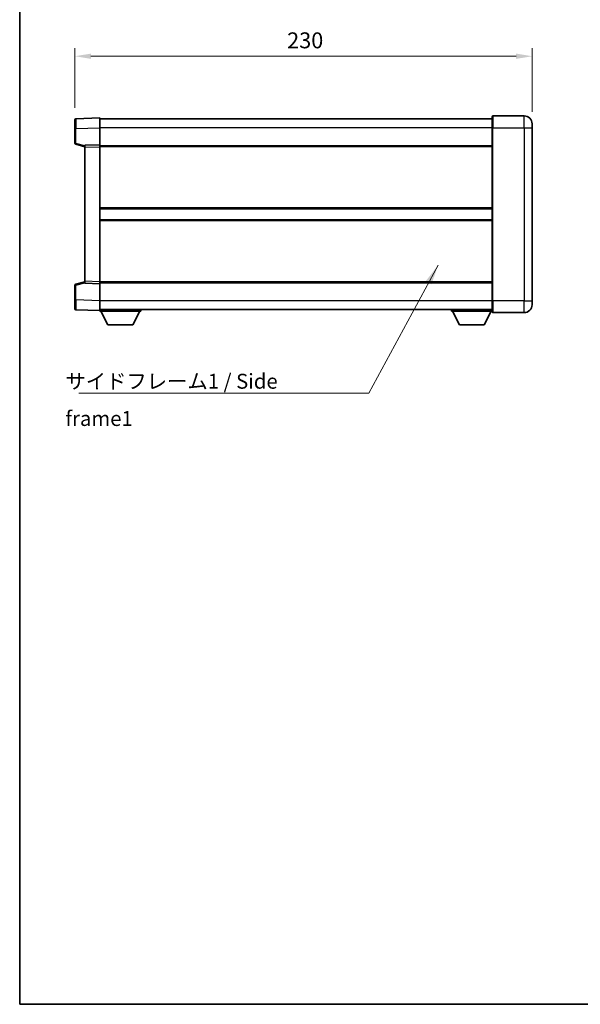
# Model space of a CAD drawing. Units: millimetres. Extents: x 58 to 7948, y 32 to 1156.
# Drawn here: x 1632 to 1914, y 32 to 527 of the extents above; entities that cross this region are included whole.
import ezdxf

# ---------------------------------------------------------------- set-up
doc = ezdxf.new("R2010")
doc.units = ezdxf.units.MM
doc.header["$LTSCALE"] = 4
doc.layers.get('Defpoints').update_dxf_attribs({"lineweight": 25})
for name, color, linetype, lineweight in [('Border (ISO)', 7, 'Continuous', 35), ('Dimension (ISO)', 7, 'Continuous', 18), ('Dimension (ISO) @ 1', 7, 'Continuous', 18), ('Symbol (ISO)', 7, 'Continuous', 18), ('Visible (ISO)', 7, 'Continuous', 35), ('Visible Narrow (ISO)', 7, 'Continuous', 25)]:
    doc.layers.add(name, color=color, linetype=linetype, lineweight=lineweight)
doc.styles.add('Note Text (TK)', font='txt')
doc.dimstyles.new('Default - Method 1b (TK)', dxfattribs={"dimscale": 4, "dimtxt": 2.5, "dimasz": 2.5, "dimexe": 1, "dimexo": 1.5, "dimgap": 1, "dimtad": 1, "dimtoh": 1, "dimrnd": 1e-08, "dimdsep": 46, "dimtxsty": 'Note Text (TK)', "dimcen": 0.09, "dimdle": 5, "dimclrd": 100, "dimclre": 100, "dimclrt": 7, "dimadec": 1, "dimazin": 1, "dimtfac": 1, "dimtmove": 0, "dimatfit": 3, "dimfxl": 1, "dimtolj": 1, "dimlwd": -1, "dimlwe": -1, "dimarcsym": 0})
doc.dimstyles.new('Default - Method 1b (TK)$7', dxfattribs={"dimscale": 4, "dimtxt": 2.5, "dimasz": 2.5, "dimexe": 1, "dimexo": 1.5, "dimgap": 1, "dimtad": 1, "dimtoh": 1, "dimrnd": 1e-08, "dimdsep": 46, "dimtxsty": 'Note Text (TK)', "dimcen": 0.09, "dimdle": 5, "dimclrd": 100, "dimclre": 100, "dimclrt": 7, "dimadec": 1, "dimazin": 1, "dimtfac": 1, "dimtmove": 0, "dimatfit": 3, "dimfxl": 1, "dimtolj": 1, "dimlwd": -1, "dimlwe": -1, "dimarcsym": 0})

# ---------------------------------------------------------------- blocks, each defined once
blk = doc.blocks.new('図面枠 tk図枠')
at = {"layer": 'Border (ISO)'}
for p, q in [((14.5, 289), (14.5, 8)), ((14.5, 8), (405.5, 8))]:
    blk.add_line(p, q, dxfattribs=at)
blk = doc.blocks.new('*D279')
at = {"layer": 'Defpoints', "color": 0}
for p in [(1889.83, 509), (1659.83, 477.08), (1889.83, 475)]:
    blk.add_point(p, dxfattribs=at)
at = {"layer": 'Dimension (ISO)', "color": 100}
for p, q in [((1659.83, 483.08), (1659.83, 513)), ((1889.83, 481), (1889.83, 513)), ((1667.83, 509), (1881.83, 509))]:
    blk.add_line(p, q, dxfattribs=at)
for points in [[(1667.83, 510.33), (1667.83, 507.67), (1659.83, 509)], [(1881.83, 510.33), (1881.83, 507.67), (1889.83, 509)]]:
    blk.add_solid(points, dxfattribs=at)
at = {"layer": 'Dimension (ISO)', "color": 7, "insert": (1766.6, 517), "char_height": 8, "attachment_point": 4, "style": 'Note Text (TK)'}
blk.add_mtext('\\A1;230', dxfattribs=at)

msp = doc.modelspace()

# ---------------------------------------------------------------- linework, layer by layer
at = {"layer": 'Visible (ISO)'}
for p, q in [((1659.8308, 472.5818), (1659.8308, 477.0791)), ((1672.3308, 477.9984), (1660.3133, 477.5788)), ((1672.3308, 477.9984), (1672.3308, 473.0015)), ((1869.8308, 477.4984), (1672.3308, 477.4984)), ((1869.8308, 472.9984), (1869.8308, 478.7484)), ((1885.8308, 478.9984), (1870.0808, 478.9984)), ((1659.8308, 472.5818), (1659.8308, 465.1675)), ((1672.3308, 473.0015), (1672.3308, 464.4984)), ((1869.8308, 472.9984), (1869.8308, 385.9984)), ((1889.8308, 474.9984), (1889.8308, 472.9984)), ((1889.8308, 385.9984), (1889.8308, 472.9984)), ((1660.2067, 464.6831), (1664.8308, 463.4984)), ((1672.3308, 464.4984), (1664.8308, 464.2365)), ((1664.8308, 463.2371), (1664.8308, 464.2365)), ((1664.8308, 463.2371), (1664.8308, 395.7597)), ((1672.3308, 464.4984), (1672.3308, 463.499)), ((1869.8308, 463.9984), (1672.3308, 463.9984)), ((1672.3308, 463.499), (1672.3308, 395.4978)), ((1869.8308, 432.2484), (1672.3308, 432.2484)), ((1869.8308, 426.7484), (1672.3308, 426.7484)), ((1659.8308, 393.8294), (1659.8308, 386.415)), ((1664.8308, 395.4984), (1660.2067, 394.3137)), ((1664.8308, 394.7603), (1664.8308, 395.7597)), ((1664.8308, 394.7603), (1672.3308, 394.4984)), ((1672.3308, 395.4978), (1672.3308, 394.4984)), ((1869.8308, 394.9984), (1672.3308, 394.9984)), ((1672.3308, 394.4984), (1672.3308, 385.9954)), ((1659.8308, 381.9178), (1659.8308, 386.415)), ((1672.3308, 385.9954), (1672.3308, 380.9984)), ((1869.8308, 381.4984), (1672.3308, 381.4984)), ((1692.9308, 381.4984), (1692.9308, 380.7984)), ((1849.2308, 381.4984), (1849.2308, 380.7984)), ((1869.8308, 380.2484), (1869.8308, 385.9984)), ((1889.8308, 385.9984), (1889.8308, 383.9984)), ((1660.3133, 381.4181), (1672.3308, 380.9984)), ((1672.3308, 380.9984), (1672.3308, 380.7984)), ((1672.3308, 380.7984), (1692.9308, 380.7984)), ((1676.3808, 373.8984), (1672.8308, 380.7984)), ((1688.8808, 373.8984), (1692.4308, 380.7984)), ((1849.2308, 380.7984), (1869.8308, 380.7984)), ((1853.2808, 373.8984), (1849.7308, 380.7984)), ((1865.7808, 373.8984), (1869.3308, 380.7984)), ((1870.0808, 379.9984), (1885.8308, 379.9984)), ((1676.3808, 373.8984), (1688.8808, 373.8984)), ((1853.2808, 373.8984), (1865.7808, 373.8984))]:
    msp.add_line(p, q, dxfattribs=at)
for centre, radius, start, end in [((1660.3308, 477.0791), 0.5, 92, 180), ((1870.0808, 478.7484), 0.25, 90, 180), ((1885.8308, 474.9984), 4, 0, 90), ((1660.3308, 465.1675), 0.5, 180, 255.63), ((1660.3308, 393.8294), 0.5, 104.37, 180), ((1660.3308, 381.9178), 0.5, 180, 268), ((1885.8308, 383.9984), 4, 270, 0), ((1870.0808, 380.2484), 0.25, 180, 270)]:
    msp.add_arc(centre, radius, start, end, dxfattribs=at)
at = {"layer": 'Visible Narrow (ISO)'}
for p, q in [((1870.0808, 478.9984), (1870.0808, 472.9984)), ((1885.8308, 472.9984), (1885.8308, 478.9984)), ((1660.3133, 472.5818), (1659.8308, 472.5818)), ((1660.3133, 472.5818), (1672.3308, 473.0015)), ((1660.3133, 465.1675), (1660.3133, 472.5818)), ((1869.8308, 472.9984), (1672.3308, 472.9984)), ((1870.0808, 472.9984), (1869.8308, 472.9984)), ((1870.0808, 385.9984), (1870.0808, 472.9984)), ((1870.0808, 472.9984), (1885.8308, 472.9984)), ((1885.8308, 472.9984), (1885.8308, 385.9984)), ((1885.8308, 472.9984), (1889.8308, 472.9984)), ((1660.3133, 465.1675), (1659.8308, 465.1675)), ((1664.8308, 464.0101), (1660.3133, 465.1675)), ((1664.8308, 463.2371), (1672.3308, 463.499)), ((1869.8308, 463.4984), (1672.3308, 463.4984)), ((1869.8308, 432.7484), (1672.3308, 432.7484)), ((1869.8308, 426.2484), (1672.3308, 426.2484)), ((1659.8308, 393.8294), (1660.3133, 393.8294)), ((1660.3133, 393.8294), (1664.8308, 394.9867)), ((1660.3133, 386.415), (1660.3133, 393.8294)), ((1672.3308, 395.4978), (1664.8308, 395.7597)), ((1869.8308, 395.4984), (1672.3308, 395.4984)), ((1660.3133, 386.415), (1659.8308, 386.415)), ((1672.3308, 385.9954), (1660.3133, 386.415)), ((1869.8308, 385.9984), (1672.3308, 385.9984)), ((1870.0808, 385.9984), (1869.8308, 385.9984)), ((1870.0808, 385.9984), (1870.0808, 379.9984)), ((1885.8308, 385.9984), (1870.0808, 385.9984)), ((1885.8308, 379.9984), (1885.8308, 385.9984)), ((1885.8308, 385.9984), (1889.8308, 385.9984))]:
    msp.add_line(p, q, dxfattribs=at)
for centre, major_axis, ratio, start_param, end_param in [((1660.3308, 472.5763), (-0.0174, 5.0024), 0.00348438, 0.00010951, 1.56968786), ((1660.3308, 465.1675), (-0.1241, -0.4844), 0.03380887, 4.72105054, 6.28318531), ((1660.3308, 393.8294), (-0.1241, 0.4844), 0.03380887, 0, 1.56213477), ((1660.3308, 386.4205), (0.0174, 5.0024), 0.00348438, 1.5719048, 3.14148316)]:
    msp.add_ellipse(centre, major_axis=major_axis, ratio=ratio, start_param=start_param, end_param=end_param, dxfattribs=at)

# ---------------------------------------------------------------- block references
at = {"xscale": 3, "yscale": 3, "zscale": 3}
msp.add_blockref('図面枠 tk図枠', (1588.5, 8), dxfattribs=at)

# ---------------------------------------------------------------- texts
at = {"layer": 'Symbol (ISO)', "color": 7, "insert": (1655.0146, 349.2389), "char_height": 7.5, "width": 142.719297, "attachment_point": 1, "line_spacing_factor": 1.5, "style": 'Note Text (TK)'}
msp.add_mtext('{\\fＭＳ Ｐゴシック|b0|i0;サイドフレーム1 / Side frame1}', dxfattribs=at)

# ---------------------------------------------------------------- dimensions: what is measured, and where the dimension line sits
at = {"layer": 'Dimension (ISO) @ 1', "color": 100}
dim = msp.add_linear_dim(base=(1889.8308, 508.9984), p1=(1659.8308, 477.0791), p2=(1889.8308, 474.9984), angle=180, dimstyle='Default - Method 1b (TK)', override={"dimscale": 1, "dimtxt": 8, "dimasz": 8, "dimexe": 4, "dimexo": 6, "dimgap": 4, "dimtoh": 0, "dimdec": 2, "dimcen": 0.36, "dimtol": 0, "dimlim": 0, "dimtp": 0, "dimtm": 0, "dimtdec": 2, "dimtix": 0, "dimtofl": 0, "dimtmove": 0, "dimatfit": 1}, dxfattribs=at)
dim.commit()
dim.dimension.update_dxf_attribs({"geometry": '*D279', "text_midpoint": (1774.8308, 508.9984), "dimtype": 128})

# ---------------------------------------------------------------- leaders
at = {"layer": 'Symbol (ISO)', "color": 100, "annotation_type": 0, "has_hookline": 1, "hookline_direction": 1, "text_width": 135.9801}
msp.add_leader([(1842.543, 403.8603), (1807.7339, 339.518), (1797.7339, 339.518)], dimstyle='Default - Method 1b (TK)$7', override={"dimgap": 0, "dimtad": 1}, dxfattribs=at)

doc.saveas('drawing.dxf')
